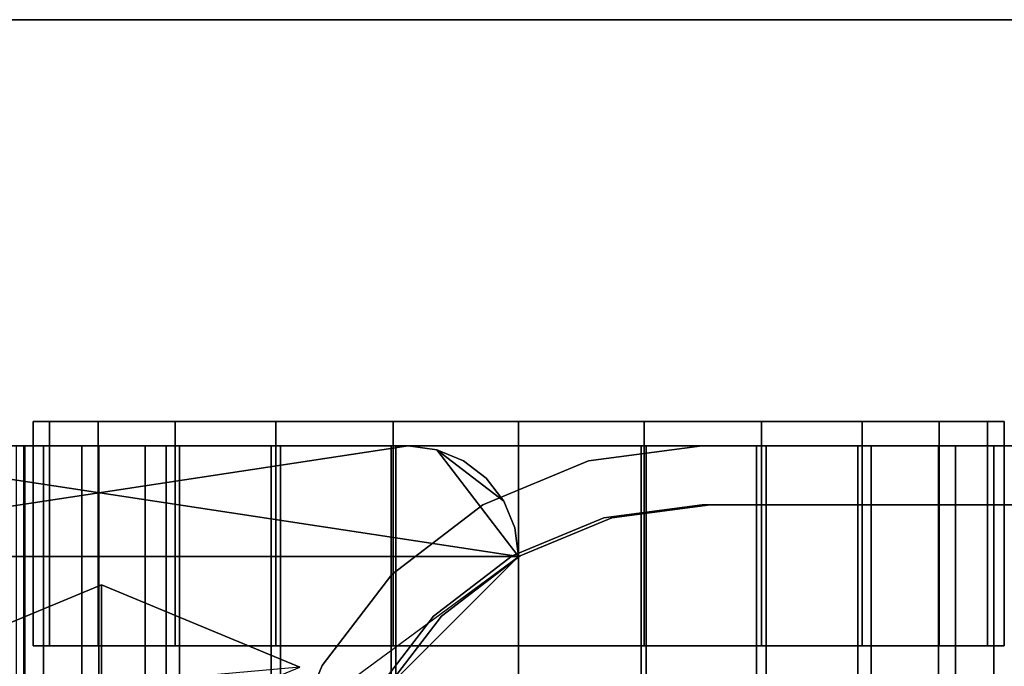
# Model space of a CAD drawing. Units: inches. Extents: x -2 to 437, y -6 to 322.
# Drawn here: x 73 to 75, y 146 to 147 of the extents above; entities that cross this region are included whole.
import ezdxf

# ---------------------------------------------------------------- set-up
doc = ezdxf.new("R2010")
doc.units = ezdxf.units.IN
doc.header["$LTSCALE"] = 0.4
doc.header["$MEASUREMENT"] = 0
for name, color, linetype in [('STORAGE-CASELAMINATE', 4, 'Continuous'), ('STORAGE-CASTER', 4, 'Continuous'), ('STORAGE-FRONT', 4, 'Continuous'), ('STORAGE-RAILTRAY', 4, 'Continuous')]:
    doc.layers.add(name, color=color, linetype=linetype)

# ---------------------------------------------------------------- blocks, each defined once
blk = doc.blocks.new('HL2CD_CF48167AALLT_0T')
at = {"layer": 'STORAGE-CASELAMINATE'}
for points in [[(0.0625, -15.6775, 21.2397), (0.8225, -15.6775, 21.2397), (0.8225, -0.0625, 21.2397), (0.0625, -0.0625, 21.2397)], [(0.0625, -15.6775, 2.3727), (0.0625, -0.0625, 2.3727), (0.8225, -0.0625, 2.3727), (0.8225, -15.6775, 2.3727)], [(0.0625, -15.6775, 21.2397), (0.0625, -0.0625, 21.2397), (0.0625, -0.0625, 2.3727), (0.0625, -15.6775, 2.3727)], [(0.8225, -15.6775, 21.2397), (0.8225, -15.6775, 2.3727), (0.8225, -0.0625, 2.3727), (0.8225, -0.0625, 21.2397)], [(47.1775, -15.6625, 15.1327), (0.8225, -15.6625, 15.1327), (0.8225, -0.8825, 15.1327), (47.1775, -0.8825, 15.1327)], [(0.8225, -0.8825, 15.8927), (0.8225, -15.6625, 15.8927), (47.1775, -15.6625, 15.8927), (47.1775, -0.8825, 15.8927)], [(0.8225, -15.6625, 15.8927), (0.8225, -0.8825, 15.8927), (0.8225, -0.8825, 15.1327), (0.8225, -15.6625, 15.1327)], [(47.1775, -15.6625, 2.3727), (0.8225, -15.6625, 2.3727), (0.8225, -0.8825, 2.3727), (47.1775, -0.8825, 2.3727)], [(0.8225, -0.8825, 3.1327), (0.8225, -15.6625, 3.1327), (47.1775, -15.6625, 3.1327), (47.1775, -0.8825, 3.1327)], [(0.8225, -15.6625, 3.1327), (0.8225, -0.8825, 3.1327), (0.8225, -0.8825, 2.3727), (0.8225, -15.6625, 2.3727)], [(0.8225, -14.7525, 19.2397), (47.1775, -14.7525, 19.2397), (47.1775, -15.6175, 19.2397), (0.8225, -15.6175, 19.2397)], [(0.8225, -14.7525, 21.2397), (0.8225, -15.6175, 21.2397), (47.1775, -15.6175, 21.2397), (47.1775, -14.7525, 21.2397)], [(47.1775, -14.7525, 20.6827), (47.1775, -14.7525, 19.2397), (0.8225, -14.7525, 19.2397), (0.8225, -14.7525, 20.6827)], [(47.1775, -14.7525, 20.9957), (0.8225, -14.7525, 20.9957), (0.8225, -14.7525, 21.2397), (47.1775, -14.7525, 21.2397)], [(47.1775, -14.9673, 20.6827), (47.1775, -14.7525, 20.6827), (0.8225, -14.7525, 20.6827), (0.8225, -14.9673, 20.6827)], [(47.1775, -14.7525, 20.9957), (47.1775, -14.9673, 20.9957), (0.8225, -14.9673, 20.9957), (0.8225, -14.7525, 20.9957)], [(47.1775, -14.9673, 20.9957), (47.1775, -14.9673, 20.6827), (0.8225, -14.9673, 20.6827), (0.8225, -14.9673, 20.9957)]]:
    blk.add_3dface(points, dxfattribs=at)
for points, invisible_edges in [([(0.8225, -14.9673, 20.6827), (0.8225, -14.7525, 19.2397), (0.8225, -15.6175, 19.2397), (0.8225, -15.6175, 21.2397)], 9), ([(0.8225, -14.7525, 20.6827), (0.8225, -14.7525, 19.2397), (0.8225, -14.9673, 20.6827)], 2), ([(0.8225, -14.9673, 20.9957), (0.8225, -15.6175, 21.2397), (0.8225, -14.7525, 21.2397), (0.8225, -14.7525, 20.9957)], 1), ([(0.8225, -15.6175, 21.2397), (0.8225, -14.9673, 20.9957), (0.8225, -14.9673, 20.6827)], 13)]:
    blk.add_3dface(points, dxfattribs=dict(at, invisible_edges=invisible_edges))
at = {"layer": 'STORAGE-CASTER'}
for points in [[(0.8225, -13.1527, 0.9647), (0.8225, -13.1908, 0.956), (0.8225, -13.2389, 1.1712), (0.8225, -13.2038, 1.1881)], [(0.8225, -13.2389, 1.1712), (0.8225, -13.1908, 0.956), (2.3185, -13.1908, 0.956), (2.3185, -13.2389, 1.1712)], [(0.8225, -13.3379, 1.3682), (0.8225, -13.3075, 1.3924), (0.8225, -13.2038, 1.1881), (0.8225, -13.2389, 1.1712)], [(0.8225, -13.3075, 1.3924), (2.3185, -13.3075, 1.3924), (2.3185, -13.2038, 1.1881), (0.8225, -13.2038, 1.1881)], [(1.1788, -13.2205, 0.866), (1.1788, -13.25, 0.6419), (0.7788, -13.25, 0.6419), (0.7788, -13.2205, 0.866)], [(0.7788, -13.2205, 0.866), (0.7788, -13.25, 1.0901), (1.1788, -13.25, 1.0901), (1.1788, -13.2205, 0.866)], [(2.3185, -13.3379, 1.3682), (0.8225, -13.3379, 1.3682), (0.8225, -13.2389, 1.1712), (2.3185, -13.2389, 1.1712)], [(0.7788, -13.3365, 0.433), (0.7788, -13.25, 0.6419), (1.1788, -13.25, 0.6419), (1.1788, -13.3365, 0.433)], [(0.7788, -13.25, 1.0901), (0.7788, -13.3365, 1.299), (1.1788, -13.3365, 1.299), (1.1788, -13.25, 1.0901)], [(0.8225, -13.4818, 1.5352), (0.8225, -13.4576, 1.5655), (0.8225, -13.3075, 1.3924), (0.8225, -13.3379, 1.3682)], [(0.8225, -13.4576, 1.5655), (2.3185, -13.4576, 1.5655), (2.3185, -13.3075, 1.3924), (0.8225, -13.3075, 1.3924)], [(0.7788, -13.4741, 0.2536), (0.7788, -13.3365, 0.433), (1.1788, -13.3365, 0.433), (1.1788, -13.4741, 0.2536)], [(0.7788, -13.3365, 1.299), (0.7788, -13.4741, 1.4784), (1.1788, -13.4741, 1.4784), (1.1788, -13.3365, 1.299)], [(2.3185, -13.4818, 1.5352), (0.8225, -13.4818, 1.5352), (0.8225, -13.3379, 1.3682), (2.3185, -13.3379, 1.3682)], [(0.8225, -13.662, 1.6622), (0.8225, -13.6452, 1.6971), (0.8225, -13.4576, 1.5655), (0.8225, -13.4818, 1.5352)], [(0.8225, -13.6452, 1.6971), (2.3185, -13.6452, 1.6971), (2.3185, -13.4576, 1.5655), (0.8225, -13.4576, 1.5655)], [(0.7788, -13.6535, 0.116), (0.7788, -13.4741, 0.2536), (1.1788, -13.4741, 0.2536), (1.1788, -13.6535, 0.116)], [(0.7788, -13.4741, 1.4784), (0.7788, -13.6535, 1.616), (1.1788, -13.6535, 1.616), (1.1788, -13.4741, 1.4784)], [(2.3185, -13.662, 1.6622), (0.8225, -13.662, 1.6622), (0.8225, -13.4818, 1.5352), (2.3185, -13.4818, 1.5352)], [(0.7788, -13.8624, 0.0295), (0.7788, -13.6535, 0.116), (1.1788, -13.6535, 0.116), (1.1788, -13.8624, 0.0295)], [(0.7788, -13.6535, 1.616), (0.7788, -13.8624, 1.7025), (1.1788, -13.8624, 1.7025), (1.1788, -13.6535, 1.616)], [(0.8225, -13.8677, 1.7416), (0.8225, -13.8591, 1.7793), (0.8225, -13.6452, 1.6971), (0.8225, -13.662, 1.6622)], [(0.8225, -13.8591, 1.7793), (2.3185, -13.8591, 1.7793), (2.3185, -13.6452, 1.6971), (0.8225, -13.6452, 1.6971)], [(2.3185, -13.8677, 1.7416), (0.8225, -13.8677, 1.7416), (0.8225, -13.662, 1.6622), (2.3185, -13.662, 1.6622)], [(0.7788, -14.0865), (0.7788, -13.8624, 0.0295), (1.1788, -13.8624, 0.0295), (1.1788, -14.0865)], [(1.1788, -14.0865, 1.732), (1.1788, -13.8624, 1.7025), (0.7788, -13.8624, 1.7025), (0.7788, -14.0865, 1.732)], [(0.8225, -14.0865, 1.7686), (0.8225, -14.0865, 1.8073), (0.8225, -13.8591, 1.7793), (0.8225, -13.8677, 1.7416)], [(2.3185, -13.8591, 1.7793), (0.8225, -13.8591, 1.7793), (0.8225, -14.0865, 1.8073), (2.3185, -14.0865, 1.8073)], [(0.8225, -13.8677, 1.7416), (2.3185, -13.8677, 1.7416), (2.3185, -14.0865, 1.7686), (0.8225, -14.0865, 1.7686)], [(1.1788, -14.0865), (1.1788, -14.3106, 0.0295), (0.7788, -14.3106, 0.0295), (0.7788, -14.0865)], [(0.7788, -14.0865, 1.732), (0.7788, -14.3106, 1.7025), (1.1788, -14.3106, 1.7025), (1.1788, -14.0865, 1.732)], [(0.8225, -14.3139, 1.7793), (0.8225, -14.0865, 1.8073), (0.8225, -14.0865, 1.7686), (0.8225, -14.3053, 1.7416)], [(0.8225, -14.3139, 1.7793), (2.3185, -14.3139, 1.7793), (2.3185, -14.0865, 1.8073), (0.8225, -14.0865, 1.8073)], [(0.8225, -14.0865, 1.7686), (2.3185, -14.0865, 1.7686), (2.3185, -14.3053, 1.7416), (0.8225, -14.3053, 1.7416)], [(1.0195, -14.0865, 2.3727), (0.8292, -14.2325, 2.3727), (0.8225, -14.2835, 2.3727), (0.8225, -15.3855, 2.3727)], [(1.0195, -14.0865, 2.3727), (0.8225, -15.3855, 2.3727), (1.0195, -15.5825, 2.3727), (2.1215, -15.5825, 2.3727)], [(0.8225, -14.2835, 2.298), (0.8292, -14.2325, 2.298), (1.0195, -14.0865, 2.298), (1.0195, -15.5825, 2.298)], [(1.0195, -14.0865, 2.3727), (0.9685, -14.0932, 2.3727), (0.921, -14.1129, 2.3727), (0.8292, -14.2325, 2.3727)], [(0.921, -14.1129, 2.298), (0.9685, -14.0932, 2.298), (1.0195, -14.0865, 2.298), (0.8292, -14.2325, 2.298)], [(0.9685, -14.0932, 2.298), (0.921, -14.1129, 2.298), (0.921, -14.1129, 2.3727), (0.9685, -14.0932, 2.3727)], [(1.0195, -14.0865, 2.298), (0.9685, -14.0932, 2.298), (0.9685, -14.0932, 2.3727), (1.0195, -14.0865, 2.3727)], [(2.3185, -15.3855, 2.3727), (2.3185, -14.2835, 2.3727), (2.1215, -14.0865, 2.3727), (1.0195, -14.0865, 2.3727)], [(2.1215, -15.5825, 2.298), (1.0195, -15.5825, 2.298), (1.0195, -14.0865, 2.298), (2.3185, -15.3855, 2.298)], [(2.1215, -14.0865, 2.298), (2.3185, -14.2835, 2.298), (2.3185, -15.3855, 2.298), (1.0195, -14.0865, 2.298)], [(1.0195, -14.0865, 2.3727), (2.1215, -14.0865, 2.3727), (2.1215, -14.0865, 2.298), (1.0195, -14.0865, 2.298)], [(0.8802, -14.1442, 2.3727), (0.8489, -14.185, 2.3727), (0.8292, -14.2325, 2.3727), (0.921, -14.1129, 2.3727)], [(0.8292, -14.2325, 2.298), (0.8489, -14.185, 2.298), (0.8802, -14.1442, 2.298), (0.921, -14.1129, 2.298)], [(0.8802, -14.1442, 2.3727), (0.921, -14.1129, 2.3727), (0.921, -14.1129, 2.298), (0.8802, -14.1442, 2.298)], [(0.8802, -14.1442, 2.298), (0.8489, -14.185, 2.298), (0.8489, -14.185, 2.3727), (0.8802, -14.1442, 2.3727)], [(0.8489, -14.185, 2.298), (0.8292, -14.2325, 2.298), (0.8292, -14.2325, 2.3727), (0.8489, -14.185, 2.3727)], [(0.8225, -14.2835, 2.3727), (0.8292, -14.2325, 2.3727), (0.8292, -14.2325, 2.298), (0.8225, -14.2835, 2.298)], [(0.8225, -15.3855, 2.298), (0.8225, -14.2835, 2.298), (1.0195, -15.5825, 2.298)], [(0.8225, -15.3855, 2.298), (0.8225, -15.3855, 2.3727), (0.8225, -14.2835, 2.3727), (0.8225, -14.2835, 2.298)], [(0.7788, -14.5195, 0.116), (0.7788, -14.3106, 0.0295), (1.1788, -14.3106, 0.0295), (1.1788, -14.5195, 0.116)], [(0.7788, -14.3106, 1.7025), (0.7788, -14.5195, 1.616), (1.1788, -14.5195, 1.616), (1.1788, -14.3106, 1.7025)], [(0.8225, -14.5278, 1.6971), (0.8225, -14.3139, 1.7793), (0.8225, -14.3053, 1.7416), (0.8225, -14.511, 1.6622)], [(2.3185, -14.511, 1.6622), (0.8225, -14.511, 1.6622), (0.8225, -14.3053, 1.7416), (2.3185, -14.3053, 1.7416)], [(0.8225, -14.5278, 1.6971), (2.3185, -14.5278, 1.6971), (2.3185, -14.3139, 1.7793), (0.8225, -14.3139, 1.7793)], [(1.2168, -15.184, 2.298), (1.5703, -15.3304, 2.298), (1.2168, -14.4769, 2.298), (1.0703, -14.8304, 2.298)], [(1.2168, -14.4769, 2.298), (1.2485, -14.8304, 2.1528), (1.0703, -14.8304, 2.298)], [(0.7788, -14.6989, 0.2536), (0.7788, -14.5195, 0.116), (1.1788, -14.5195, 0.116), (1.1788, -14.6989, 0.2536)], [(0.7788, -14.5195, 1.616), (0.7788, -14.6989, 1.4784), (1.1788, -14.6989, 1.4784), (1.1788, -14.5195, 1.616)], [(0.8225, -14.7153, 1.5655), (0.8225, -14.5278, 1.6971), (0.8225, -14.511, 1.6622), (0.8225, -14.6912, 1.5352)], [(2.3185, -14.6912, 1.5352), (0.8225, -14.6912, 1.5352), (0.8225, -14.511, 1.6622), (2.3185, -14.511, 1.6622)], [(0.8225, -14.7153, 1.5655), (2.3185, -14.7153, 1.5655), (2.3185, -14.5278, 1.6971), (0.8225, -14.5278, 1.6971)], [(0.8225, -14.8654, 1.3924), (0.8225, -14.7153, 1.5655), (0.8225, -14.6912, 1.5352), (0.8225, -14.8351, 1.3682)], [(2.3185, -14.8351, 1.3682), (0.8225, -14.8351, 1.3682), (0.8225, -14.6912, 1.5352), (2.3185, -14.6912, 1.5352)], [(0.7788, -14.8365, 0.433), (0.7788, -14.6989, 0.2536), (1.1788, -14.6989, 0.2536), (1.1788, -14.8365, 0.433)], [(0.7788, -14.6989, 1.4784), (0.7788, -14.8365, 1.299), (1.1788, -14.8365, 1.299), (1.1788, -14.6989, 1.4784)], [(0.8225, -14.8654, 1.3924), (2.3185, -14.8654, 1.3924), (2.3185, -14.7153, 1.5655), (0.8225, -14.7153, 1.5655)], [(0.7788, -14.923, 0.6419), (0.7788, -14.8365, 0.433), (1.1788, -14.8365, 0.433), (1.1788, -14.923, 0.6419)], [(0.7788, -14.8365, 1.299), (0.7788, -14.923, 1.0901), (1.1788, -14.923, 1.0901), (1.1788, -14.8365, 1.299)], [(0.8225, -14.8351, 1.3682), (0.8225, -14.9341, 1.1712), (0.8225, -14.9691, 1.1881), (0.8225, -14.8654, 1.3924)], [(2.3185, -14.9341, 1.1712), (0.8225, -14.9341, 1.1712), (0.8225, -14.8351, 1.3682), (2.3185, -14.8351, 1.3682)], [(1.2168, -15.184, 2.298), (1.0703, -14.8304, 2.298), (1.2485, -14.8304, 2.1528)], [(0.8225, -14.9691, 1.1881), (2.3185, -14.9691, 1.1881), (2.3185, -14.8654, 1.3924), (0.8225, -14.8654, 1.3924)], [(0.7788, -14.9525, 0.866), (0.7788, -14.923, 0.6419), (1.1788, -14.923, 0.6419), (1.1788, -14.9525, 0.866)], [(1.1788, -14.9525, 0.866), (1.1788, -14.923, 1.0901), (0.7788, -14.923, 1.0901), (0.7788, -14.9525, 0.866)], [(0.8225, -15.0203, 0.9647), (0.8225, -14.9691, 1.1881), (0.8225, -14.9341, 1.1712), (0.8225, -14.9822, 0.956)], [(2.3185, -14.9822, 0.956), (0.8225, -14.9822, 0.956), (0.8225, -14.9341, 1.1712), (2.3185, -14.9341, 1.1712)], [(0.8225, -15.0203, 0.9647), (2.3185, -15.0203, 0.9647), (2.3185, -14.9691, 1.1881), (0.8225, -14.9691, 1.1881)]]:
    blk.add_3dface(points, dxfattribs=at)
for points, invisible_edges in [([(0.7788, -13.2205, 0.866), (0.7788, -13.25, 0.6419), (0.7788, -13.4741, 1.4784), (0.7788, -13.3365, 1.299)], 10), ([(0.7788, -13.2205, 0.866), (0.7788, -13.3365, 1.299), (0.7788, -13.25, 1.0901)], 1), ([(1.1788, -13.3365, 1.299), (1.1788, -13.2205, 0.866), (1.1788, -13.25, 1.0901)], 1), ([(1.1788, -13.4741, 1.4784), (1.1788, -13.6535, 1.616), (1.1788, -13.2205, 0.866), (1.1788, -13.3365, 1.299)], 6), ([(1.1788, -13.2205, 0.866), (1.1788, -13.6535, 1.616), (1.1788, -13.25, 0.6419)], 3), ([(0.7788, -13.25, 0.6419), (0.7788, -14.6989, 0.2536), (0.7788, -14.8365, 0.433), (0.7788, -13.4741, 1.4784)], 13), ([(0.7788, -13.25, 0.6419), (0.7788, -13.3365, 0.433), (0.7788, -13.4741, 0.2536), (0.7788, -14.6989, 0.2536)], 12), ([(1.1788, -14.3106, 1.7025), (1.1788, -14.5195, 1.616), (1.1788, -14.9525, 0.866), (1.1788, -13.25, 0.6419)], 14), ([(1.1788, -14.3106, 1.7025), (1.1788, -13.25, 0.6419), (1.1788, -13.6535, 1.616), (1.1788, -13.8624, 1.7025)], 11), ([(1.1788, -13.4741, 0.2536), (1.1788, -13.3365, 0.433), (1.1788, -13.25, 0.6419), (1.1788, -14.923, 0.6419)], 12), ([(1.1788, -13.25, 0.6419), (1.1788, -14.9525, 0.866), (1.1788, -14.923, 0.6419)], 9), ([(0.7788, -14.3106, 0.0295), (0.7788, -14.5195, 0.116), (0.7788, -14.6989, 0.2536), (0.7788, -13.4741, 0.2536)], 12), ([(0.7788, -14.3106, 0.0295), (0.7788, -13.4741, 0.2536), (0.7788, -13.6535, 0.116)], 9), ([(0.7788, -13.4741, 1.4784), (0.7788, -14.8365, 0.433), (0.7788, -14.923, 0.6419), (0.7788, -14.9525, 0.866)], 9), ([(0.7788, -13.4741, 1.4784), (0.7788, -14.9525, 0.866), (0.7788, -14.923, 1.0901), (0.7788, -13.6535, 1.616)], 5), ([(1.1788, -13.4741, 0.2536), (1.1788, -14.923, 0.6419), (1.1788, -14.8365, 0.433), (1.1788, -14.6989, 0.2536)], 9), ([(1.1788, -14.3106, 0.0295), (1.1788, -13.4741, 0.2536), (1.1788, -14.6989, 0.2536), (1.1788, -14.5195, 0.116)], 3), ([(1.1788, -14.3106, 0.0295), (1.1788, -14.0865), (1.1788, -13.6535, 0.116), (1.1788, -13.4741, 0.2536)], 10), ([(0.7788, -14.0865), (0.7788, -14.3106, 0.0295), (0.7788, -13.6535, 0.116), (0.7788, -13.8624, 0.0295)], 2), ([(0.7788, -14.5195, 1.616), (0.7788, -13.6535, 1.616), (0.7788, -14.923, 1.0901), (0.7788, -14.6989, 1.4784)], 7), ([(0.7788, -13.6535, 1.616), (0.7788, -14.5195, 1.616), (0.7788, -14.3106, 1.7025), (0.7788, -13.8624, 1.7025)], 5), ([(1.1788, -13.6535, 0.116), (1.1788, -14.0865), (1.1788, -13.8624, 0.0295)], 1), ([(0.7788, -14.0865, 1.732), (0.7788, -13.8624, 1.7025), (0.7788, -14.3106, 1.7025)], 2), ([(1.1788, -14.3106, 1.7025), (1.1788, -13.8624, 1.7025), (1.1788, -14.0865, 1.732)], 1), ([(2.1215, -15.5825, 2.3727), (2.3185, -15.3855, 2.3727), (1.0195, -14.0865, 2.3727)], 15), ([(1.1788, -14.5195, 1.616), (1.1788, -14.6989, 1.4784), (1.1788, -14.923, 1.0901), (1.1788, -14.9525, 0.866)], 10), ([(0.7788, -14.6989, 1.4784), (0.7788, -14.923, 1.0901), (0.7788, -14.8365, 1.299)], 1), ([(1.1788, -14.923, 1.0901), (1.1788, -14.6989, 1.4784), (1.1788, -14.8365, 1.299)], 1)]:
    blk.add_3dface(points, dxfattribs=dict(at, invisible_edges=invisible_edges))
at = {"layer": 'STORAGE-FRONT'}
for points in [[(0.8225, -14.7525, 15.1327), (24.38, -14.7525, 15.1327), (24.38, -14.7525, 3.1327), (0.8225, -14.7525, 3.1327)], [(0.8225, -14.7525, 15.1327), (0.8225, -15.6175, 15.1327), (24.38, -15.6175, 15.1327), (24.38, -14.7525, 15.1327)], [(0.8225, -14.7525, 15.1327), (0.8225, -14.7525, 3.1327), (0.8225, -15.6175, 3.1327), (0.8225, -15.6175, 15.1327)], [(0.8225, -14.7525, 3.1327), (24.38, -14.7525, 3.1327), (24.38, -15.6175, 3.1327), (0.8225, -15.6175, 3.1327)]]:
    blk.add_3dface(points, dxfattribs=at)
at = {"layer": 'STORAGE-RAILTRAY'}
for points, invisible_edges in [([(0.9275, -13.759, 21.2397), (0.9275, -1.876, 21.2397), (0.8225, -1.876, 21.2397), (0.8225, -13.759, 21.2397)], 10), ([(0.8225, -1.876, 19.3067), (0.9275, -1.876, 19.3067), (0.9275, -13.759, 19.3067), (0.8225, -13.759, 19.3067)], 5), ([(0.9275, -1.8617, 19.3067), (0.9275, -13.7447, 19.3067), (10.4025, -13.7447, 19.3067), (10.4025, -1.8617, 19.3067)], 10), ([(0.9275, -1.8617, 19.2757), (10.4025, -1.8617, 19.2757), (10.4025, -13.7447, 19.2757), (0.9275, -13.7447, 19.2757)], 5), ([(0.9275, -13.7447, 19.3067), (0.9506, -13.9202, 19.3067), (1.6055, -14.4227, 19.3067), (10.4025, -13.7447, 19.3067)], 14), ([(10.4025, -13.7447, 19.2757), (9.7245, -14.4227, 19.2757), (1.6055, -14.4227, 19.2757), (0.9275, -13.7447, 19.2757)], 15), ([(1.6055, -14.4227, 19.2757), (1.0183, -14.0837, 19.2757), (0.9506, -13.9202, 19.2757), (0.9275, -13.7447, 19.2757)], 9), ([(0.9275, -13.7447, 19.2757), (0.9506, -13.9202, 19.2757), (0.9506, -13.9202, 19.3067), (0.9275, -13.7447, 19.3067)], 2), ([(0.9506, -13.9345, 21.2397), (0.9275, -13.759, 21.2397), (0.8225, -13.759, 21.2397), (0.8492, -13.9617, 21.2397)], 10), ([(0.8225, -13.759, 19.3067), (0.9275, -13.759, 19.3067), (0.9506, -13.9345, 19.3067), (0.8492, -13.9617, 19.3067)], 5), ([(0.8225, -13.759, 21.2397), (0.8225, -13.759, 19.3067), (0.8492, -13.9617, 19.3067), (0.8492, -13.9617, 21.2397)], 4), ([(0.9275, -13.759, 19.3067), (0.9275, -13.759, 21.2397), (0.9506, -13.9345, 21.2397), (0.9506, -13.9345, 19.3067)], 4), ([(1.0183, -14.0837, 19.3067), (1.43, -14.3996, 19.3067), (1.6055, -14.4227, 19.3067), (0.9506, -13.9202, 19.3067)], 5), ([(0.9506, -13.9202, 19.2757), (1.0183, -14.0837, 19.2757), (1.0183, -14.0837, 19.3067), (0.9506, -13.9202, 19.3067)], 10), ([(1.0183, -14.098, 21.2397), (0.9506, -13.9345, 21.2397), (0.8492, -13.9617, 21.2397)], 14), ([(1.0183, -14.098, 19.3067), (0.9274, -14.1505, 19.3067), (0.8492, -13.9617, 19.3067), (0.9506, -13.9345, 19.3067)], 5), ([(0.9506, -13.9345, 19.3067), (0.9506, -13.9345, 21.2397), (1.0183, -14.098, 21.2397), (1.0183, -14.098, 19.3067)], 5), ([(0.9274, -14.1505, 21.2397), (1.1261, -14.2384, 21.2397), (1.0183, -14.098, 21.2397), (0.8492, -13.9617, 21.2397)], 5), ([(0.8492, -13.9617, 21.2397), (0.8492, -13.9617, 19.3067), (0.9274, -14.1505, 19.3067), (0.9274, -14.1505, 21.2397)], 5), ([(1.1261, -14.2241, 19.3067), (1.2665, -14.3319, 19.3067), (1.43, -14.3996, 19.3067), (1.0183, -14.0837, 19.3067)], 4), ([(1.1261, -14.2241, 19.2757), (1.0183, -14.0837, 19.2757), (1.43, -14.3996, 19.2757), (1.2665, -14.3319, 19.2757)], 2), ([(1.43, -14.3996, 19.2757), (1.0183, -14.0837, 19.2757), (1.6055, -14.4227, 19.2757)], 3), ([(1.1261, -14.2241, 19.3067), (1.0183, -14.0837, 19.3067), (1.0183, -14.0837, 19.2757), (1.1261, -14.2241, 19.2757)], 10), ([(1.1261, -14.2384, 19.3067), (1.0518, -14.3127, 19.3067), (0.9274, -14.1505, 19.3067), (1.0183, -14.098, 19.3067)], 5), ([(1.1261, -14.2384, 21.2397), (1.1261, -14.2384, 19.3067), (1.0183, -14.098, 19.3067), (1.0183, -14.098, 21.2397)], 5), ([(1.0518, -14.3127, 21.2397), (1.2665, -14.3462, 21.2397), (1.1261, -14.2384, 21.2397), (0.9274, -14.1505, 21.2397)], 5), ([(0.9274, -14.1505, 21.2397), (0.9274, -14.1505, 19.3067), (1.0518, -14.3127, 19.3067), (1.0518, -14.3127, 21.2397)], 5), ([(1.1261, -14.2241, 19.2757), (1.2665, -14.3319, 19.2757), (1.2665, -14.3319, 19.3067), (1.1261, -14.2241, 19.3067)], 10), ([(1.2665, -14.3462, 19.3067), (1.0518, -14.3127, 19.3067), (1.1261, -14.2384, 19.3067)], 3), ([(1.2665, -14.3462, 21.2397), (1.2665, -14.3462, 19.3067), (1.1261, -14.2384, 19.3067), (1.1261, -14.2384, 21.2397)], 5), ([(1.2665, -14.3462, 21.2397), (1.0518, -14.3127, 21.2397), (1.214, -14.4371, 21.2397), (1.4028, -14.5153, 21.2397)], 9), ([(1.214, -14.4371, 19.3067), (1.0518, -14.3127, 19.3067), (1.2665, -14.3462, 19.3067), (1.4028, -14.5153, 19.3067)], 6), ([(1.214, -14.4371, 19.3067), (1.214, -14.4371, 21.2397), (1.0518, -14.3127, 21.2397), (1.0518, -14.3127, 19.3067)], 5), ([(1.214, -14.4371, 21.2397), (1.214, -14.4371, 19.3067), (1.4028, -14.5153, 19.3067), (1.4028, -14.5153, 21.2397)], 5)]:
    blk.add_3dface(points, dxfattribs=dict(at, invisible_edges=invisible_edges))
for points in [[(0.8225, -13.759, 19.3067), (0.8225, -13.759, 21.2397), (0.8225, -1.876, 21.2397), (0.8225, -1.876, 19.3067)], [(0.9275, -13.7447, 19.2757), (0.9275, -13.7447, 19.3067), (0.9275, -1.8617, 19.3067), (0.9275, -1.8617, 19.2757)], [(0.9275, -13.759, 21.2397), (0.9275, -13.759, 19.3067), (0.9275, -1.876, 19.3067), (0.9275, -1.876, 21.2397)]]:
    blk.add_3dface(points, dxfattribs=at)

msp = doc.modelspace()

# ---------------------------------------------------------------- block references
at = {"rotation": 270}
msp.add_blockref('HL2CD_CF48167AALLT_0T', (88.4191, 147.4547), dxfattribs=at)

doc.saveas('drawing.dxf')
